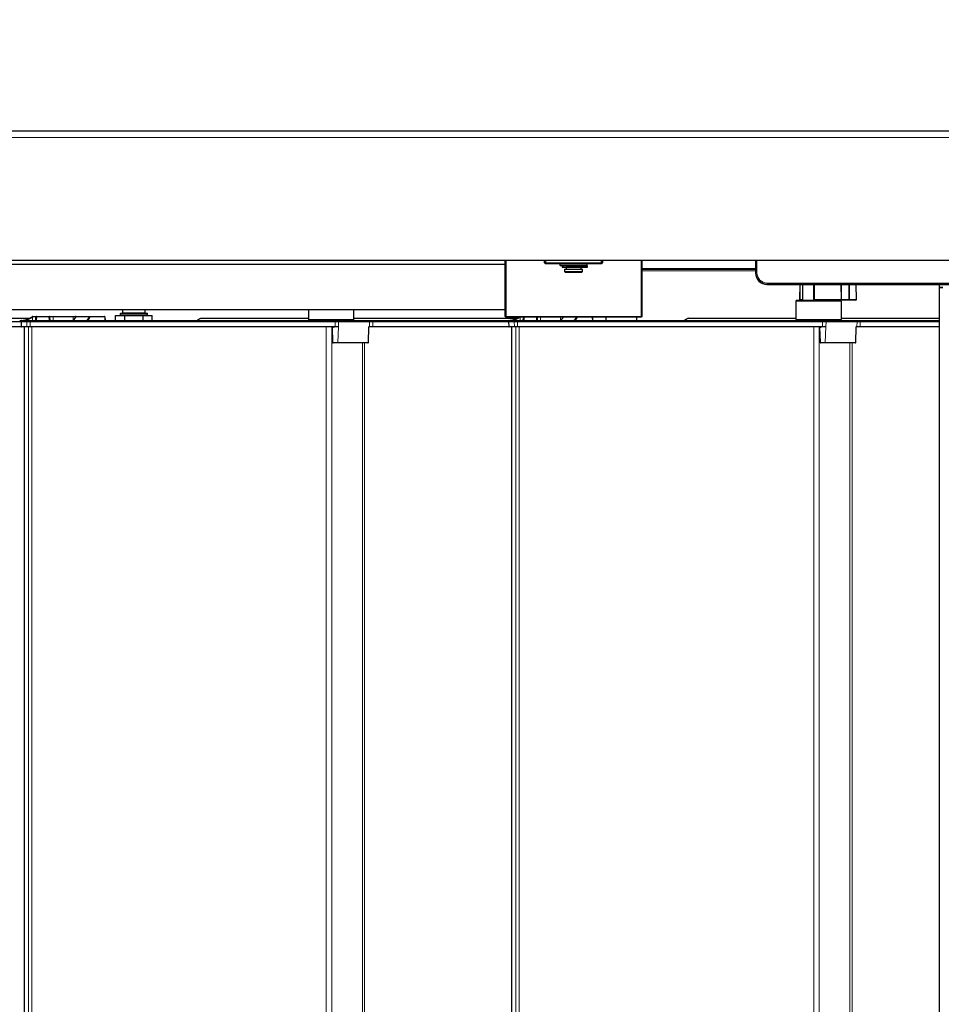
# Model space of a CAD drawing. Units: millimetres. Extents: x 0 to 594, y 0 to 420.
# Drawn here: x 431 to 439, y 262 to 270 of the extents above; entities that cross this region are included whole.
import ezdxf

# ---------------------------------------------------------------- set-up
doc = ezdxf.new("R2010")
doc.units = ezdxf.units.MM
doc.styles.add('SLDTEXTSTYLE0', font='TXT', dxfattribs={"width": 0.605})
doc.dimstyles.new('SLDDIMSTYLE2', dxfattribs={"dimtxt": 4.622974, "dimasz": 3.5, "dimexe": 0, "dimexo": 0.0625, "dimgap": 1.155743, "dimtad": 1, "dimlfac": 50, "dimrnd": 1e-09, "dimzin": 12, "dimdsep": 46, "dimtxsty": 'SLDTEXTSTYLE0', "dimsah": 1, "dimcen": 0.09, "dimadec": 0, "dimazin": 3, "dimtfac": 1, "dimtofl": 0, "dimtmove": 0, "dimatfit": 3, "dimfxl": 1, "dimfrac": 2, "dimtolj": 1, "dimtzin": 12, "dimarcsym": 0})

# ---------------------------------------------------------------- blocks, each defined once
blk = doc.blocks.new('_D_17')
at = {"color": 7, "linetype": 'Continuous', "lineweight": 18}
for p, q in [((322.1536, 270.2967), (322.1536, 287.7617)), ((441.9616, 270.2967), (441.9616, 287.7617)), ((322.1536, 286.7617), (441.9616, 286.7617))]:
    blk.add_line(p, q, dxfattribs=at)
for points in [[(322.1536, 286.7617), (325.6536, 286.2617), (325.6536, 287.2617)], [(441.9616, 286.7617), (438.4616, 287.2617), (438.4616, 286.2617)]]:
    blk.add_solid(points, dxfattribs=at)
at = {"color": 7, "linetype": 'Continuous', "lineweight": 18, "insert": (377.8243, 292.9009), "char_height": 4.7625, "attachment_point": 1, "style": 'SLDTEXTSTYLE0'}
blk.add_mtext('FA', dxfattribs=at)
blk = doc.blocks.new('_D_19')
at = {"color": 7, "linetype": 'Continuous', "lineweight": 18}
for p, q in [((202.1546, 268.9217), (202.1546, 299.7617)), ((561.9606, 268.9167), (561.9606, 299.7617)), ((202.1546, 298.7617), (561.9606, 298.7617))]:
    blk.add_line(p, q, dxfattribs=at)
for points in [[(202.1546, 298.7617), (205.6546, 298.2617), (205.6546, 299.2617)], [(561.9606, 298.7617), (558.4606, 299.2617), (558.4606, 298.2617)]]:
    blk.add_solid(points, dxfattribs=at)
at = {"color": 7, "linetype": 'Continuous', "lineweight": 18, "insert": (377.8243, 304.9009), "char_height": 4.7625, "attachment_point": 1, "style": 'SLDTEXTSTYLE0'}
blk.add_mtext('TA', dxfattribs=at)

msp = doc.modelspace()

# ---------------------------------------------------------------- linework, layer by layer
at = {"color": 7, "linetype": 'Continuous', "lineweight": 18}
for p, q in [((439.72862, 269.23667), (428.54258, 269.23667)), ((435.99467, 268.12667), (435.9456, 268.12667)), ((435.9456, 268.11467), (436.1856, 268.11467)), ((435.98104, 268.09667), (435.98104, 268.11067)), ((436.1856, 268.12667), (435.99467, 268.12667)), ((436.01139, 268.09667), (436.01139, 268.11067)), ((437.66718, 268.04823), (437.66718, 268.15667)), ((437.67718, 268.15667), (437.67718, 268.04823)), ((436.6656, 268.08667), (437.6656, 268.08667)), ((437.6656, 268.06667), (436.6656, 268.06667)), ((437.6656, 268.04666), (437.66718, 268.04823)), ((437.66718, 268.04823), (437.67718, 268.04823)), ((437.76716, 267.94825), (437.76559, 267.94667)), ((437.76716, 267.95825), (439.60405, 267.95825)), ((437.76716, 267.95825), (437.76716, 267.94825)), ((439.60405, 267.94825), (437.76716, 267.94825)), ((438.05763, 267.94667), (438.05703, 267.81271)), ((438.18202, 267.94667), (438.1818, 267.81271)), ((438.42137, 267.94667), (438.42182, 267.81271)), ((438.48405, 267.81271), (438.4836, 267.94667)), ((438.49159, 267.94667), (438.49121, 267.81271)), ((438.05219, 267.81271), (438.05703, 267.81271)), ((438.05703, 267.81271), (438.07873, 267.81271)), ((438.17373, 267.81271), (438.1818, 267.81271)), ((438.1818, 267.81271), (438.4197, 267.81271)), ((438.4197, 267.81271), (438.42182, 267.81271)), ((438.42182, 267.81271), (438.48405, 267.81271)), ((438.48405, 267.81271), (438.49121, 267.81271)), ((438.49121, 267.81271), (438.551, 267.81271)), ((432.3216, 267.68867), (432.0816, 267.68867)), ((432.0816, 267.67667), (432.10641, 267.67667)), ((432.1016, 267.69667), (432.3016, 267.69667)), ((432.10641, 267.67667), (432.3216, 267.67667)), ((431.2817, 267.64705), (429.85173, 267.64705)), ((430.01673, 267.61881), (431.21084, 267.61881)), ((431.21084, 267.61853), (430.01673, 267.61853)), ((431.21084, 267.61881), (431.21118, 267.61881)), ((431.21118, 267.61853), (431.21084, 267.61853)), ((431.21138, 267.62481), (431.21105, 267.62481)), ((431.21138, 267.62481), (431.21118, 267.61881)), ((431.21118, 267.61881), (431.26028, 267.61881)), ((431.26028, 267.61853), (431.21118, 267.61853)), ((431.21118, 267.61853), (431.21256, 267.57653)), ((431.26047, 267.62481), (431.21138, 267.62481)), ((431.26047, 267.62481), (431.26028, 267.61881)), ((431.26028, 267.61881), (431.28997, 267.61881)), ((431.28997, 267.61853), (431.26028, 267.61853)), ((431.26028, 267.61853), (431.26166, 267.57653)), ((431.28997, 267.62481), (431.26047, 267.62481)), ((431.28997, 267.62481), (431.28997, 267.62867)), ((431.28997, 267.62481), (431.28997, 267.61881)), ((433.97017, 267.62481), (431.28997, 267.62481)), ((431.28997, 267.61853), (431.28997, 267.61881)), ((431.28997, 267.61881), (433.97017, 267.61881)), ((433.97017, 267.61853), (431.28997, 267.61853)), ((431.28997, 267.61853), (431.28997, 267.57653)), ((431.31338, 267.66081), (431.31117, 267.65911)), ((431.31117, 267.65911), (431.31117, 267.62867)), ((431.34104, 267.66081), (431.31338, 267.66081)), ((431.34503, 267.66397), (431.34503, 267.66467)), ((431.45731, 267.66397), (431.34503, 267.66397)), ((431.45731, 267.66397), (431.45731, 267.66467)), ((431.49117, 267.66081), (431.46131, 267.66081)), ((431.49117, 267.66081), (431.49117, 267.66467)), ((431.49117, 267.66081), (431.49117, 267.62867)), ((431.66673, 267.66081), (431.49117, 267.66081)), ((431.66673, 267.66081), (431.66673, 267.66467)), ((431.6866, 267.66081), (431.66673, 267.66081)), ((431.66673, 267.66081), (431.66673, 267.63058)), ((431.69093, 267.66081), (431.6866, 267.66081)), ((431.69475, 267.66467), (431.69475, 267.66397)), ((431.81216, 267.66397), (431.69475, 267.66397)), ((431.81216, 267.66467), (431.81216, 267.66397)), ((431.94599, 267.66081), (431.81598, 267.66081)), ((431.94712, 267.62867), (431.94599, 267.66081)), ((432.78772, 267.64705), (432.78772, 267.64867)), ((433.73573, 267.64705), (432.78772, 267.64705)), ((433.97017, 267.62481), (433.97017, 267.62867)), ((433.97017, 267.62481), (433.97017, 267.61881)), ((434.00019, 267.62481), (433.97017, 267.62481)), ((433.97017, 267.61853), (433.97017, 267.61881)), ((433.97017, 267.61881), (434.00039, 267.61881)), ((434.00039, 267.61853), (433.97017, 267.61853)), ((433.97017, 267.61853), (433.97017, 267.57653)), ((434.00039, 267.61853), (433.99886, 267.57267)), ((434.00019, 267.62481), (434.00039, 267.61881)), ((434.27337, 267.62481), (434.00019, 267.62481)), ((434.00039, 267.61881), (434.27357, 267.61881)), ((434.27357, 267.61853), (434.00039, 267.61853)), ((435.5657, 267.64705), (434.13573, 267.64705)), ((434.27357, 267.61853), (434.27217, 267.57653)), ((434.27337, 267.62481), (434.27357, 267.61881)), ((434.30073, 267.62481), (434.27337, 267.62481)), ((434.27357, 267.61881), (434.30073, 267.61881)), ((434.30073, 267.61853), (434.27357, 267.61853)), ((434.30073, 267.62867), (434.30073, 267.62481)), ((434.30073, 267.62481), (434.30073, 267.61881)), ((435.48196, 267.62481), (434.30073, 267.62481)), ((434.30073, 267.61853), (434.30073, 267.61881)), ((434.30073, 267.61881), (435.49484, 267.61881)), ((434.30073, 267.61853), (434.30073, 267.57653)), ((435.49484, 267.61853), (434.30073, 267.61853)), ((435.48196, 267.62867), (435.48196, 267.62481)), ((435.49484, 267.61881), (435.49518, 267.61881)), ((435.49518, 267.61853), (435.49484, 267.61853)), ((435.49538, 267.62481), (435.49505, 267.62481)), ((435.49538, 267.62481), (435.49518, 267.61881)), ((435.49518, 267.61881), (435.54428, 267.61881)), ((435.54428, 267.61853), (435.49518, 267.61853)), ((435.49518, 267.61853), (435.49656, 267.57653)), ((435.54447, 267.62481), (435.49538, 267.62481)), ((435.54447, 267.62481), (435.54428, 267.61881)), ((435.54428, 267.61881), (435.57397, 267.61881)), ((435.57397, 267.61853), (435.54428, 267.61853)), ((435.54428, 267.61853), (435.54566, 267.57653)), ((435.57397, 267.62481), (435.54447, 267.62481)), ((435.57397, 267.62481), (435.57397, 267.62867)), ((435.57397, 267.62481), (435.57397, 267.61881)), ((438.25417, 267.62481), (435.57397, 267.62481)), ((435.57397, 267.61853), (435.57397, 267.61881)), ((435.57397, 267.61881), (438.25417, 267.61881)), ((438.25417, 267.61853), (435.57397, 267.61853)), ((435.57397, 267.61853), (435.57397, 267.57653)), ((435.59517, 267.65867), (435.59517, 267.62867)), ((435.77517, 267.65867), (435.77517, 267.62867)), ((435.95073, 267.65867), (435.95073, 267.63058)), ((436.23112, 267.62867), (436.23007, 267.65867)), ((437.07172, 267.64705), (437.07172, 267.64867)), ((438.01973, 267.64705), (437.07172, 267.64705)), ((438.25417, 267.62481), (438.25417, 267.62867)), ((438.25417, 267.62481), (438.25417, 267.61881)), ((438.28419, 267.62481), (438.25417, 267.62481)), ((438.25417, 267.61853), (438.25417, 267.61881)), ((438.25417, 267.61881), (438.28439, 267.61881)), ((438.28439, 267.61853), (438.25417, 267.61853)), ((438.25417, 267.61853), (438.25417, 267.57653)), ((438.28439, 267.61853), (438.28286, 267.57267)), ((438.28419, 267.62481), (438.28439, 267.61881)), ((438.55737, 267.62481), (438.28419, 267.62481)), ((438.28439, 267.61881), (438.55757, 267.61881)), ((438.55757, 267.61853), (438.28439, 267.61853)), ((439.2806, 267.64705), (438.41973, 267.64705)), ((438.55757, 267.61853), (438.55617, 267.57653)), ((438.55737, 267.62481), (438.55757, 267.61881)), ((438.58473, 267.62481), (438.55737, 267.62481)), ((438.55757, 267.61881), (438.58473, 267.61881)), ((438.58473, 267.61853), (438.55757, 267.61853)), ((438.58473, 267.62867), (438.58473, 267.62481)), ((438.58473, 267.62481), (438.58473, 267.61881)), ((439.2806, 267.62481), (438.58473, 267.62481)), ((438.58473, 267.61853), (438.58473, 267.61881)), ((438.58473, 267.61881), (439.2806, 267.61881)), ((438.58473, 267.61853), (438.58473, 267.57653)), ((439.2806, 267.61853), (438.58473, 267.61853)), ((430.01673, 267.57653), (431.21231, 267.57653)), ((431.21231, 267.57653), (431.21256, 267.57653)), ((431.21256, 267.57653), (431.26166, 267.57653)), ((431.23649, 267.57267), (431.23649, 191.01267)), ((431.26166, 267.57653), (431.28997, 267.57653)), ((431.27538, 191.01267), (431.27538, 267.57267)), ((431.28997, 267.57653), (433.97017, 267.57653)), ((431.28997, 267.57267), (431.28997, 267.57653)), ((431.30357, 267.57267), (431.30357, 191.01267)), ((433.89282, 267.57267), (433.89282, 191.01267)), ((433.94064, 267.57258), (433.94064, 191.01276)), ((433.95346, 267.56881), (433.94378, 267.56881)), ((433.97017, 267.57653), (433.97083, 267.57653)), ((433.97017, 267.57617), (433.97017, 267.57653)), ((433.99388, 267.43653), (433.99843, 267.57267)), ((434.26105, 267.43653), (434.26573, 267.57653)), ((434.26573, 267.57653), (434.27217, 267.57653)), ((434.27217, 267.57653), (434.30073, 267.57653)), ((434.30073, 267.57653), (434.30073, 267.57267)), ((434.30073, 267.57653), (435.49631, 267.57653)), ((435.49631, 267.57653), (435.49656, 267.57653)), ((435.49656, 267.57653), (435.54566, 267.57653)), ((435.52049, 267.57267), (435.52049, 191.01267)), ((435.54566, 267.57653), (435.57397, 267.57653)), ((435.55938, 191.01267), (435.55938, 267.57267)), ((435.57397, 267.57653), (438.25417, 267.57653)), ((435.57397, 267.57267), (435.57397, 267.57653)), ((435.58757, 267.57267), (435.58757, 191.01267)), ((438.17682, 267.57267), (438.17682, 191.01267)), ((438.22464, 267.57258), (438.22464, 191.01276)), ((438.23746, 267.56881), (438.22778, 267.56881)), ((438.25417, 267.57653), (438.25483, 267.57653)), ((438.25417, 267.57617), (438.25417, 267.57653)), ((438.27788, 267.43653), (438.28243, 267.57267)), ((438.54505, 267.43653), (438.54973, 267.57653)), ((438.54973, 267.57653), (438.55617, 267.57653)), ((438.55617, 267.57653), (438.58473, 267.57653)), ((438.58473, 267.57653), (438.58473, 267.57267)), ((438.58473, 267.57653), (439.2806, 267.57653)), ((433.9484, 267.43653), (433.99388, 267.43653)), ((433.99388, 267.43653), (434.26105, 267.43653)), ((434.21043, 267.43267), (434.21043, 191.15267)), ((434.22956, 267.43267), (434.22956, 191.15267)), ((434.26105, 267.43653), (434.26207, 267.43653)), ((438.2324, 267.43653), (438.27788, 267.43653)), ((438.27788, 267.43653), (438.54505, 267.43653)), ((438.49443, 267.43267), (438.49443, 191.15267)), ((438.51356, 267.43267), (438.51356, 191.15267)), ((438.54505, 267.43653), (438.54607, 267.43653))]:
    msp.add_line(p, q, dxfattribs=at)
at = {"color": 7, "linetype": 'Continuous', "lineweight": 25}
for p, q in [((428.5956, 269.29667), (439.6756, 269.29667)), ((439.7356, 268.15667), (428.5356, 268.15667)), ((435.4656, 268.12267), (429.7256, 268.12267)), ((435.4656, 267.66267), (435.4656, 268.15667)), ((435.4696, 268.15667), (435.4696, 267.66267)), ((435.8116, 268.13467), (435.8116, 268.15667)), ((435.8156, 268.13467), (435.8116, 268.13467)), ((435.8116, 268.13467), (435.8156, 268.13067)), ((435.8156, 268.13467), (435.8156, 268.15667)), ((435.8196, 268.13467), (435.8156, 268.13467)), ((435.8196, 268.13067), (435.8156, 268.13467)), ((435.8156, 268.13067), (435.8196, 268.12667)), ((435.8196, 268.15667), (435.8196, 268.13467)), ((435.8196, 268.13467), (436.3116, 268.13467)), ((435.8196, 268.13467), (435.8196, 268.13067)), ((436.3116, 268.13067), (435.8196, 268.13067)), ((435.8196, 268.13067), (435.8196, 268.12667)), ((435.9456, 268.12667), (435.8196, 268.12667)), ((435.9456, 268.12667), (435.9456, 268.11467)), ((436.00262, 268.11067), (435.9496, 268.11067)), ((435.96671, 268.11067), (435.96671, 268.09667)), ((435.9996, 268.11067), (435.9996, 268.08067)), ((436.00258, 268.11067), (436.00258, 268.09667)), ((436.00262, 268.11067), (436.01139, 268.11067)), ((436.01139, 268.11067), (436.1886, 268.11067)), ((436.1856, 268.11467), (436.1856, 268.12667)), ((436.3116, 268.12667), (436.1856, 268.12667)), ((436.1886, 268.09667), (436.1886, 268.11067)), ((436.3116, 268.13467), (436.3116, 268.15667)), ((436.3116, 268.13467), (436.3116, 268.13067)), ((436.3156, 268.13467), (436.3116, 268.13467)), ((436.3156, 268.13467), (436.3116, 268.13067)), ((436.3116, 268.13067), (436.3116, 268.12667)), ((436.3116, 268.12667), (436.3156, 268.13067)), ((436.3156, 268.15667), (436.3156, 268.13467)), ((436.3156, 268.13467), (436.3196, 268.13467)), ((436.3156, 268.13067), (436.3196, 268.13467)), ((436.3196, 268.15667), (436.3196, 268.13467)), ((436.6616, 267.66267), (436.6616, 268.15667)), ((436.6656, 268.15667), (436.6656, 267.66267)), ((437.6656, 268.15667), (437.6656, 268.04666)), ((435.96671, 268.09667), (435.98104, 268.09667)), ((435.98104, 268.09667), (435.9996, 268.09667)), ((435.9856, 268.08067), (435.9856, 268.06067)), ((435.9856, 268.08067), (436.1456, 268.08067)), ((435.9856, 268.06067), (435.9956, 268.05067)), ((435.9856, 268.06067), (436.1456, 268.06067)), ((436.1356, 268.05067), (435.9956, 268.05067)), ((436.00258, 268.09667), (436.01139, 268.09667)), ((436.01139, 268.09667), (436.1886, 268.09667)), ((436.1316, 268.08067), (436.1316, 268.09667)), ((436.1356, 268.05067), (436.1456, 268.06067)), ((436.1456, 268.06067), (436.1456, 268.08067)), ((437.6656, 268.07667), (436.6656, 268.07667)), ((437.76559, 267.94667), (439.60562, 267.94667)), ((438.05336, 267.94667), (438.05219, 267.81271)), ((438.07873, 267.94667), (438.07873, 267.80867)), ((438.1749, 267.94667), (438.17373, 267.81271)), ((438.4197, 267.81271), (438.41853, 267.94667)), ((438.551, 267.81271), (438.54983, 267.94667)), ((439.2806, 267.92282), (439.3106, 267.92282)), ((439.2806, 267.92282), (439.2806, 267.92267)), ((439.2846, 267.91867), (439.2806, 267.92267)), ((439.2806, 190.65867), (439.2806, 267.91867)), ((439.2806, 267.91867), (439.3106, 267.91867)), ((438.02973, 267.80867), (438.01973, 267.79867)), ((438.01973, 267.79867), (438.01973, 267.63867)), ((438.41973, 267.79867), (438.01973, 267.79867)), ((438.02973, 267.80867), (438.17773, 267.80867)), ((438.18256, 267.80867), (438.17773, 267.80867)), ((438.4157, 267.80867), (438.18256, 267.80867)), ((438.41973, 267.79867), (438.40973, 267.80867)), ((438.42029, 267.80867), (438.4157, 267.80867)), ((438.41973, 267.63867), (438.41973, 267.79867)), ((438.48252, 267.80867), (438.42029, 267.80867)), ((438.49253, 267.80867), (438.48252, 267.80867)), ((438.547, 267.80867), (438.49253, 267.80867)), ((435.4656, 267.72267), (324.9216, 267.72267)), ((432.03995, 267.62867), (432.03995, 267.67267)), ((432.03995, 267.67267), (432.12078, 267.67267)), ((432.0816, 267.68867), (432.0816, 267.67667)), ((432.0856, 267.69267), (432.3176, 267.69267)), ((432.1016, 267.72267), (432.1016, 267.69667)), ((432.12078, 267.62867), (432.12078, 267.67267)), ((432.12078, 267.67267), (432.28243, 267.67267)), ((432.28243, 267.62867), (432.28243, 267.67267)), ((432.28243, 267.67267), (432.36326, 267.67267)), ((432.3016, 267.69667), (432.3016, 267.72267)), ((432.3216, 267.67667), (432.3216, 267.68867)), ((432.36326, 267.62867), (432.36326, 267.67267)), ((433.73573, 267.72267), (433.73573, 267.63867)), ((434.13573, 267.63867), (434.13573, 267.72267)), ((429.85173, 267.64867), (431.28513, 267.64867)), ((431.21105, 267.62481), (431.21084, 267.61881)), ((431.21084, 267.61853), (431.21231, 267.57653)), ((431.21505, 267.62867), (431.21513, 267.62867)), ((431.21513, 267.62867), (431.26423, 267.62867)), ((431.26423, 267.62867), (431.28997, 267.62867)), ((431.28997, 267.62867), (433.97017, 267.62867)), ((431.30895, 267.6623), (431.31141, 267.66397)), ((431.31368, 267.66467), (431.34503, 267.66467)), ((431.33991, 267.62867), (431.34104, 267.66081)), ((431.34503, 267.66397), (431.34378, 267.62867)), ((431.34503, 267.66467), (431.45731, 267.66467)), ((431.45731, 267.66467), (431.49117, 267.66467)), ((431.45857, 267.62867), (431.45731, 267.66397)), ((431.46131, 267.66081), (431.46243, 267.62867)), ((431.49117, 267.66467), (431.66673, 267.66467)), ((431.66673, 267.66467), (431.69059, 267.66467)), ((431.6866, 267.66081), (431.68629, 267.65191)), ((431.69059, 267.66467), (431.69475, 267.66467)), ((431.69475, 267.66467), (431.81216, 267.66467)), ((431.76472, 267.66467), (431.76472, 267.665)), ((431.80874, 267.665), (431.80874, 267.66467)), ((431.81216, 267.66467), (431.94217, 267.66467)), ((431.94217, 267.66467), (431.94287, 267.66467)), ((431.94687, 267.66081), (431.94799, 267.62867)), ((431.94924, 267.64453), (431.94869, 267.62867)), ((431.97064, 267.62867), (431.97064, 267.629)), ((432.01082, 267.629), (432.01082, 267.62867)), ((432.78772, 267.64867), (433.73573, 267.64867)), ((433.73573, 267.63867), (433.74573, 267.62867)), ((433.73573, 267.63867), (433.96334, 267.63867)), ((433.96334, 267.63867), (434.13573, 267.63867)), ((433.97017, 267.62867), (433.99637, 267.62867)), ((433.99637, 267.62867), (434.26955, 267.62867)), ((434.12573, 267.62867), (434.13573, 267.63867)), ((434.13573, 267.64867), (435.56913, 267.64867)), ((434.26955, 267.62867), (434.30073, 267.62867)), ((434.30073, 267.62867), (435.48196, 267.62867)), ((435.4696, 267.66267), (435.4656, 267.66267)), ((435.4696, 267.65867), (435.4656, 267.66267)), ((435.4696, 267.66267), (436.6616, 267.66267)), ((435.4696, 267.65867), (435.4696, 267.66267)), ((436.6616, 267.65867), (435.4696, 267.65867)), ((435.49505, 267.62481), (435.49484, 267.61881)), ((435.49484, 267.61853), (435.49631, 267.57653)), ((435.49905, 267.62867), (435.49913, 267.62867)), ((435.49913, 267.62867), (435.54823, 267.62867)), ((435.54823, 267.62867), (435.57397, 267.62867)), ((435.57397, 267.62867), (438.25417, 267.62867)), ((435.62391, 267.62867), (435.62496, 267.65867)), ((435.62885, 267.65867), (435.62778, 267.62867)), ((435.74257, 267.62867), (435.7415, 267.65867)), ((435.74538, 267.65867), (435.74643, 267.62867)), ((435.97052, 267.65867), (435.97029, 267.65191)), ((436.23094, 267.65867), (436.23199, 267.62867)), ((436.23324, 267.64453), (436.23269, 267.62867)), ((436.25464, 267.62867), (436.25464, 267.629)), ((436.29482, 267.629), (436.29482, 267.62867)), ((436.3486, 267.65867), (436.3486, 267.62867)), ((436.6226, 267.62867), (436.6226, 267.65867)), ((436.6656, 267.66267), (436.6616, 267.66267)), ((436.6616, 267.66267), (436.6616, 267.65867)), ((436.6656, 267.66267), (436.6616, 267.65867)), ((437.07172, 267.64867), (438.01973, 267.64867)), ((438.01973, 267.63867), (438.02973, 267.62867)), ((438.01973, 267.63867), (438.24734, 267.63867)), ((438.24734, 267.63867), (438.41973, 267.63867)), ((438.25417, 267.62867), (438.28037, 267.62867)), ((438.28037, 267.62867), (438.55355, 267.62867)), ((438.40973, 267.62867), (438.41973, 267.63867)), ((438.41973, 267.64867), (439.2806, 267.64867)), ((438.55355, 267.62867), (438.58473, 267.62867)), ((438.58473, 267.62867), (439.2806, 267.62867)), ((431.21631, 267.57267), (430.01673, 267.57267)), ((431.21632, 267.57267), (431.21631, 267.57267)), ((431.26541, 267.57267), (431.21632, 267.57267)), ((431.23589, 267.57267), (431.23589, 191.01267)), ((431.28997, 267.57267), (431.26541, 267.57267)), ((433.95085, 267.57267), (431.28997, 267.57267)), ((433.94378, 267.56881), (433.9484, 267.43653)), ((433.97092, 267.57626), (433.97092, 267.57267)), ((433.99843, 267.57267), (433.97092, 267.57267)), ((433.99886, 267.57267), (433.99843, 267.57267)), ((434.26207, 267.43653), (434.26681, 267.57222)), ((434.26797, 267.57267), (434.26754, 267.57267)), ((434.26835, 267.57267), (434.26805, 267.57267)), ((434.30073, 267.57267), (434.26871, 267.57267)), ((435.50031, 267.57267), (434.30073, 267.57267)), ((435.50032, 267.57267), (435.50031, 267.57267)), ((435.54941, 267.57267), (435.50032, 267.57267)), ((435.51989, 267.57267), (435.51989, 191.01267)), ((435.57397, 267.57267), (435.54941, 267.57267)), ((438.23485, 267.57267), (435.57397, 267.57267)), ((438.22778, 267.56881), (438.2324, 267.43653)), ((438.25492, 267.57626), (438.25492, 267.57267)), ((438.28243, 267.57267), (438.25492, 267.57267)), ((438.28286, 267.57267), (438.28243, 267.57267)), ((438.54607, 267.43653), (438.55081, 267.57222)), ((438.55197, 267.57267), (438.55154, 267.57267)), ((438.55235, 267.57267), (438.55205, 267.57267)), ((438.58473, 267.57267), (438.55271, 267.57267)), ((439.2806, 267.57267), (438.58473, 267.57267)), ((433.99006, 267.43267), (433.9524, 267.43267)), ((434.25723, 267.43267), (433.99006, 267.43267)), ((434.25807, 267.43267), (434.25723, 267.43267)), ((438.27406, 267.43267), (438.2364, 267.43267)), ((438.54123, 267.43267), (438.27406, 267.43267)), ((438.54207, 267.43267), (438.54123, 267.43267))]:
    msp.add_line(p, q, dxfattribs=at)
at = {"color": 7, "linetype": 'Continuous', "lineweight": 18, "flags": 128}
for points in [[(438.05703, 267.81271), (438.05707, 267.81192), (438.05718, 267.81117), (438.05737, 267.81047), (438.05763, 267.80986), (438.05794, 267.80935), (438.0583, 267.80898), (438.05868, 267.80875), (438.05909, 267.80867)], [(438.42029, 267.80867), (438.42059, 267.80875), (438.42088, 267.80898), (438.42114, 267.80935), (438.42138, 267.80986), (438.42157, 267.81047), (438.42171, 267.81117), (438.42179, 267.81192), (438.42182, 267.81271)], [(438.48252, 267.80867), (438.48282, 267.80875), (438.48311, 267.80898), (438.48337, 267.80935), (438.4836, 267.80986), (438.4838, 267.81047), (438.48394, 267.81117), (438.48402, 267.81192), (438.48405, 267.81271)], [(438.49121, 267.81271), (438.49123, 267.81192), (438.4913, 267.81117), (438.49142, 267.81047), (438.49159, 267.80986), (438.49179, 267.80935), (438.49202, 267.80898), (438.49227, 267.80875), (438.49253, 267.80867)]]:
    msp.add_lwpolyline(points, dxfattribs=at)
at = {"color": 7, "linetype": 'Continuous', "lineweight": 25, "flags": 128}
for points in [[(432.78772, 267.64705), (432.78703, 267.64773), (432.7864, 267.64813), (432.78589, 267.64821), (432.78575, 267.64815)], [(437.07172, 267.64705), (437.07103, 267.64773), (437.0704, 267.64813), (437.06989, 267.64821), (437.06975, 267.64815)]]:
    msp.add_lwpolyline(points, dxfattribs=at)
at = {"color": 7, "linetype": 'Continuous', "lineweight": 25}
for centre, radius, start, end in [((435.9496, 268.12667), 0.004, 90, 180), ((435.9496, 268.11467), 0.004, 180, 270), ((436.1816, 268.12667), 0.004, 0, 90), ((436.1816, 268.11467), 0.004, 270, 0), ((438.05619, 267.81267), 0.004, 179.5, 270), ((438.17773, 267.81267), 0.004, 179.5, 270), ((438.4157, 267.81267), 0.004, 270, 0.5), ((438.547, 267.81267), 0.004, 270, 0.5), ((432.0856, 267.68867), 0.004, 90, 180), ((432.0856, 267.67667), 0.004, 180, 270), ((432.0976, 267.69667), 0.004, 270, 0), ((432.3056, 267.69667), 0.004, 180, 270), ((432.3176, 267.68867), 0.004, 0, 90), ((432.3176, 267.67667), 0.004, 270, 0), ((431.19796, 267.82867), 0.2, 270, 303.709215), ((431.19796, 267.82881), 0.204, 270, 273.813356), ((431.21484, 267.61867), 0.004, 178, 182), ((431.21505, 267.62467), 0.004, 90, 178), ((431.19796, 267.82881), 0.204, 281.16416, 303.709215), ((431.31368, 267.66067), 0.004, 90, 124.560322), ((431.34503, 267.66067), 0.004, 90, 178), ((431.45731, 267.66067), 0.004, 2, 90), ((431.69059, 267.66067), 0.004, 90, 178), ((431.69356, 267.66127), 0.00266, 154.669841, 189.788829), ((431.69475, 267.66067), 0.004, 90, 154.342443), ((431.94287, 267.66067), 0.004, 2, 90), ((431.94524, 267.64467), 0.004, 358, 58.886007), ((432.78772, 267.64467), 0.004, 90, 119.482429), ((435.48196, 267.82867), 0.2, 270, 301.788331), ((435.48196, 267.82881), 0.204, 270, 273.813356), ((435.49884, 267.61867), 0.004, 178, 182), ((435.49905, 267.62467), 0.004, 90, 178), ((435.48196, 267.82881), 0.204, 281.16416, 303.709215), ((436.22924, 267.64467), 0.004, 358, 58.886007), ((437.07172, 267.64467), 0.004, 90, 119.482429), ((431.21631, 267.57667), 0.004, 182, 270), ((433.93979, 267.56867), 0.004, 2, 90), ((435.50031, 267.57667), 0.004, 182, 270), ((438.22379, 267.56867), 0.004, 2, 90), ((433.9524, 267.43667), 0.004, 182, 270), ((434.25807, 267.43667), 0.004, 270, 358), ((438.2364, 267.43667), 0.004, 182, 270), ((438.54207, 267.43667), 0.004, 270, 358)]:
    msp.add_arc(centre, radius, start, end, dxfattribs=at)
at = {"color": 7, "linetype": 'Continuous', "lineweight": 18}
for centre, radius, start, end in [((438.1877, 267.81173), 0.00598, 170.576933, 210.721375), ((431.21543, 267.61867), 0.00426, 178.120581, 181.879419), ((431.21525, 267.6248), 0.00388, 91.754801, 179.808537), ((431.26453, 267.61867), 0.00426, 178.120581, 181.879419), ((431.26435, 267.6248), 0.00388, 91.754801, 179.808537), ((431.26933, 267.63234), 0.04967, 32.610833, 37.093117), ((431.33106, 267.67406), 0.02209, 207.19232, 216.855414), ((431.32648, 267.66175), 0.01313, 167.13432, 184.093351), ((431.34468, 267.66031), 0.00368, 84.427965, 172.126727), ((431.45767, 267.66031), 0.00368, 7.873273, 95.572035), ((431.694, 267.66077), 0.00329, 76.69439, 150.155731), ((431.81207, 267.66077), 0.00391, 0.689756, 88.750762), ((431.81171, 267.65953), 0.00446, 16.690178, 84.25321), ((431.94209, 267.66077), 0.00391, 0.689756, 88.750762), ((431.94668, 267.64414), 0.0026, 8.788568, 74.688515), ((433.99628, 267.62477), 0.00391, 0.689756, 88.750762), ((433.99621, 267.61867), 0.00418, 358.087366, 1.912634), ((434.26947, 267.62477), 0.00391, 0.689756, 88.750762), ((434.26939, 267.61867), 0.00418, 358.087366, 1.912634), ((435.49943, 267.61867), 0.00426, 178.120581, 181.879419), ((435.49925, 267.6248), 0.00388, 91.754801, 179.808537), ((435.54853, 267.61867), 0.00426, 178.120581, 181.879419), ((435.54835, 267.6248), 0.00388, 91.754801, 179.808537), ((436.23068, 267.64414), 0.0026, 8.788568, 74.688515), ((438.28028, 267.62477), 0.00391, 0.689756, 88.750762), ((438.28021, 267.61867), 0.00418, 358.087366, 1.912634), ((438.55347, 267.62477), 0.00391, 0.689756, 88.750762), ((438.55339, 267.61867), 0.00418, 358.087366, 1.912634), ((431.21643, 267.57655), 0.00388, 180.191463, 268.245199), ((431.26553, 267.57655), 0.00388, 180.191463, 268.245199), ((433.95001, 267.56929), 0.00348, 352.045921, 76.070289), ((433.90768, 267.54466), 0.06998, 26.420771, 26.75781), ((434.26826, 267.57658), 0.00391, 271.249238, 359.310244), ((435.50043, 267.57655), 0.00388, 180.191463, 268.245199), ((435.54953, 267.57655), 0.00388, 180.191463, 268.245199), ((438.23401, 267.56929), 0.00348, 352.045921, 76.070289), ((438.19168, 267.54466), 0.06998, 26.420771, 26.75781), ((438.55226, 267.57658), 0.00391, 271.249238, 359.310244), ((433.98997, 267.43658), 0.00391, 271.249238, 359.310244), ((434.25715, 267.43658), 0.00391, 271.249238, 359.310244), ((438.27397, 267.43658), 0.00391, 271.249238, 359.310244), ((438.54115, 267.43658), 0.00391, 271.249238, 359.310244)]:
    msp.add_arc(centre, radius, start, end, dxfattribs=at)
at = {"color": 7, "linetype": 'Continuous', "lineweight": 25}
for centre, major_axis, ratio, start_param, end_param in [((437.76562, 268.04669), (-0.07073, -0.07073), 0.9996955, 5.4979394, 7.0684312), ((431.66551, 267.82867), (0.00825, 0.19998), 0.3113669, 3.1544365, 3.7576279), ((431.66169, 267.82881), (0.00822, 0.20398), 0.3052817, 3.4837908, 3.7570788), ((431.77064, 267.82867), (-0.00825, 0.19998), 0.3113669, 3.1287488, 3.7319402), ((431.77447, 267.82881), (-0.00822, 0.20398), 0.3052817, 3.3241493, 3.7324893), ((433.21073, 266.27125), (0, 1.49059), 0.7374512, 0.3950166, 0.425912), ((435.94951, 267.82867), (0.00825, 0.19998), 0.3113669, 3.1544365, 3.7092476), ((435.94569, 267.82881), (0.00822, 0.20398), 0.3052817, 3.4838639, 3.7383338), ((436.05464, 267.82867), (-0.00825, 0.19998), 0.3113669, 3.1287488, 3.6835598), ((436.05847, 267.82881), (-0.00822, 0.20398), 0.3052817, 3.3241493, 3.7137444), ((437.49473, 266.27125), (0, 1.49059), 0.7374512, 0.3950166, 0.425912)]:
    msp.add_ellipse(centre, major_axis=major_axis, ratio=ratio, start_param=start_param, end_param=end_param, dxfattribs=at)
at = {"color": 7, "linetype": 'Continuous', "lineweight": 18}
for centre, major_axis, ratio, start_param, end_param in [((437.76719, 268.04826), (0.07073, 0.07073), 0.9997563, 2.3563468, 3.9268385), ((437.76719, 268.04826), (-0.06366, -0.06366), 0.9996955, 5.4979394, 7.0684312), ((431.92686, 267.66067), (0.02001, 0.00014), 0.0010423, 0.0000291, 0.296553)]:
    msp.add_ellipse(centre, major_axis=major_axis, ratio=ratio, start_param=start_param, end_param=end_param, dxfattribs=at)
at = {"color": 7, "linetype": 'Continuous', "lineweight": 25}
for points, knots in [([(439.2806, 267.92282), (439.2806, 267.92291), (439.2806, 267.92756), (439.2806, 267.93557), (439.2806, 267.94352), (439.2806, 267.94667)], [0, 0, 0, 0, 0.0124174, 0.6089469, 1, 1, 1, 1]), ([(433.97083, 267.57653), (433.97085, 267.57652), (433.97088, 267.57648), (433.97091, 267.57639), (433.97092, 267.57631), (433.97092, 267.57626)], [0, 0, 0, 0, 0.1959497, 0.5038158, 1, 1, 1, 1]), ([(434.26573, 267.57653), (434.26574, 267.57652), (434.26641, 267.57593), (434.2676, 267.57466), (434.26843, 267.57307), (434.26811, 267.57278), (434.26799, 267.57267)], [0, 0, 0, 0, 0.00742889, 0.33558154, 0.7475869, 1, 1, 1, 1]), ([(434.26668, 267.57226), (434.26703, 267.57242), (434.26745, 267.57262), (434.26784, 267.57267), (434.26795, 267.57267), (434.26796, 267.57267), (434.26797, 267.57267)], [0, 0, 0, 0, 0.6800425, 0.831957, 0.9401421, 1, 1, 1, 1]), ([(434.26797, 267.57267), (434.26797, 267.57267), (434.26798, 267.57267), (434.26799, 267.57267), (434.26799, 267.57267)], [0, 0, 0, 0, 0.6355735, 1, 1, 1, 1]), ([(438.25483, 267.57653), (438.25485, 267.57652), (438.25488, 267.57648), (438.25491, 267.57639), (438.25492, 267.57631), (438.25492, 267.57626)], [0, 0, 0, 0, 0.1959497, 0.5038158, 1, 1, 1, 1]), ([(438.54973, 267.57653), (438.54974, 267.57652), (438.55041, 267.57593), (438.5516, 267.57466), (438.55243, 267.57307), (438.55211, 267.57278), (438.55199, 267.57267)], [0, 0, 0, 0, 0.00742889, 0.33558154, 0.7475869, 1, 1, 1, 1]), ([(438.55068, 267.57226), (438.55103, 267.57242), (438.55145, 267.57262), (438.55184, 267.57267), (438.55195, 267.57267), (438.55196, 267.57267), (438.55197, 267.57267)], [0, 0, 0, 0, 0.6800425, 0.831957, 0.9401421, 1, 1, 1, 1]), ([(438.55197, 267.57267), (438.55197, 267.57267), (438.55198, 267.57267), (438.55199, 267.57267), (438.55199, 267.57267)], [0, 0, 0, 0, 0.6355735, 1, 1, 1, 1])]:
    msp.add_open_spline(points, degree=3, knots=knots, dxfattribs=at)
at = {"color": 7, "linetype": 'Continuous', "lineweight": 18}
for points, knots in [([(433.95085, 267.57267), (433.95141, 267.57269), (433.95401, 267.57275), (433.96044, 267.57379), (433.96638, 267.57524), (433.97017, 267.57617)], [0, 0, 0, 0, 0.0898711, 0.4191387, 1, 1, 1, 1]), ([(433.97035, 267.5758), (433.96703, 267.57394), (433.96177, 267.57099), (433.95614, 267.56896), (433.95395, 267.56884), (433.95346, 267.56881)], [0, 0, 0, 0, 0.5727511, 0.9053805, 1, 1, 1, 1]), ([(433.97017, 267.57617), (433.97027, 267.57619), (433.97046, 267.57625), (433.97067, 267.57634), (433.97079, 267.57643), (433.97082, 267.57648), (433.97083, 267.57651), (433.97083, 267.57653), (433.97083, 267.57653)], [0, 0, 0, 0, 0.3804683, 0.7553151, 0.8788929, 0.9372273, 0.9845092, 1, 1, 1, 1]), ([(433.97092, 267.57626), (433.97092, 267.57625), (433.97084, 267.57614), (433.97065, 267.57598), (433.97045, 267.57585), (433.97035, 267.5758)], [0, 0, 0, 0, 0.0489222, 0.5449143, 1, 1, 1, 1]), ([(434.26658, 267.57223), (434.26666, 267.57251), (434.26699, 267.57366), (434.2663, 267.57534), (434.26574, 267.57651), (434.26573, 267.57653)], [0, 0, 0, 0, 0.2404008, 0.9839651, 1, 1, 1, 1]), ([(438.23485, 267.57267), (438.23541, 267.57269), (438.23801, 267.57275), (438.24444, 267.57379), (438.25038, 267.57524), (438.25417, 267.57617)], [0, 0, 0, 0, 0.0898711, 0.4191387, 1, 1, 1, 1]), ([(438.25435, 267.5758), (438.25103, 267.57394), (438.24577, 267.57099), (438.24014, 267.56896), (438.23795, 267.56884), (438.23746, 267.56881)], [0, 0, 0, 0, 0.5727511, 0.9053805, 1, 1, 1, 1]), ([(438.25417, 267.57617), (438.25427, 267.57619), (438.25446, 267.57625), (438.25467, 267.57634), (438.25479, 267.57643), (438.25482, 267.57648), (438.25483, 267.57651), (438.25483, 267.57653), (438.25483, 267.57653)], [0, 0, 0, 0, 0.3804683, 0.7553151, 0.8788929, 0.9372273, 0.9845092, 1, 1, 1, 1]), ([(438.25492, 267.57626), (438.25492, 267.57625), (438.25484, 267.57614), (438.25465, 267.57598), (438.25445, 267.57585), (438.25435, 267.5758)], [0, 0, 0, 0, 0.0489222, 0.5449143, 1, 1, 1, 1]), ([(438.55058, 267.57223), (438.55066, 267.57251), (438.55099, 267.57366), (438.5503, 267.57534), (438.54974, 267.57651), (438.54973, 267.57653)], [0, 0, 0, 0, 0.2404008, 0.9839651, 1, 1, 1, 1])]:
    msp.add_open_spline(points, degree=3, knots=knots, dxfattribs=at)

# ---------------------------------------------------------------- dimensions: what is measured, and where the dimension line sits
for base, p1, p2, text, picture, middle in [((561.9606, 298.76167), (202.1546, 267.92167), (561.9606, 267.91667), 'TA', '_D_19', (382.0576, 298.76167)), ((441.9616, 286.76167), (322.1536, 269.29667), (441.9616, 269.29667), 'FA', '_D_17', (382.0576, 286.76167))]:
    dim = msp.add_linear_dim(base=base, p1=p1, p2=p2, text=text, dimstyle='SLDDIMSTYLE2', dxfattribs=at)
    dim.commit()
    dim.dimension.update_dxf_attribs({"geometry": picture, "text_midpoint": middle, "dimtype": 160})

doc.saveas('drawing.dxf')
